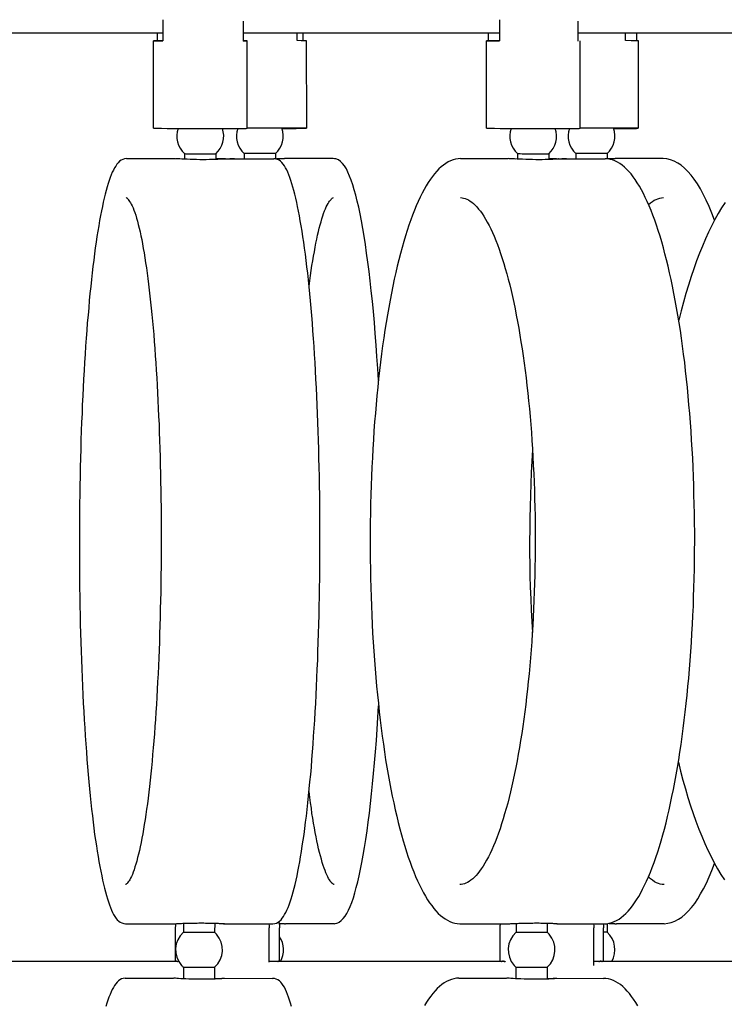
# Model space of a CAD drawing. Extents: x 57.9 to 78, y 134.2 to 159.1.
# Drawn here: x 66.8 to 68.6, y 144.2 to 146.8 of the extents above; entities that cross this region are included whole.
import ezdxf

# ---------------------------------------------------------------- set-up
doc = ezdxf.new("R2010")
doc.units = 0
doc.header["$MEASUREMENT"] = 0
doc.layers.add('DIS_FINITO', color=7, linetype='Continuous')

msp = doc.modelspace()

# ---------------------------------------------------------------- linework, layer by layer
at = {"layer": 'DIS_FINITO', "color": 7}
for p, q in [((67.1253, 146.7721), (67.1253, 146.717)), ((67.999, 146.7721), (67.999, 146.717)), ((67.3346, 146.7166), (67.3347, 146.7683)), ((68.2039, 146.7166), (68.2039, 146.7683)), ((66.4528, 146.7383), (67.1253, 146.7383)), ((67.1111, 146.7177), (67.1111, 146.7383)), ((67.3347, 146.7383), (67.999, 146.7383)), ((67.4743, 146.7177), (67.4743, 146.7383)), ((67.4884, 146.7383), (67.4886, 146.7173)), ((67.9707, 146.7177), (67.9709, 146.7383)), ((68.2039, 146.7383), (68.8513, 146.7383)), ((68.3269, 146.7177), (68.3269, 146.7383)), ((68.3548, 146.7383), (68.3548, 146.7173)), ((67.1008, 146.4903), (67.1012, 146.7173)), ((67.1111, 146.7177), (67.1253, 146.7177)), ((67.344, 146.4899), (67.3444, 146.717)), ((67.4987, 146.4903), (67.4986, 146.717)), ((67.9652, 146.4903), (67.9655, 146.7173)), ((67.9707, 146.7177), (67.999, 146.7177)), ((68.2088, 146.4899), (68.2091, 146.717)), ((68.36, 146.4899), (68.36, 146.717)), ((67.1818, 146.4241), (67.1818, 146.4097)), ((67.2629, 146.4238), (67.2629, 146.409)), ((67.3365, 146.4241), (67.3365, 146.4107)), ((67.4176, 146.4241), (67.4176, 146.4104)), ((68.0461, 146.4241), (68.0461, 146.4097)), ((68.1275, 146.4238), (68.1273, 146.4086)), ((68.1977, 146.4241), (68.1977, 146.4107)), ((68.2789, 146.4241), (68.2789, 146.4104)), ((67.0305, 146.411), (67.1566, 146.411)), ((67.1818, 146.4104), (67.1783, 146.4097)), ((67.2855, 146.4107), (67.2629, 146.4107)), ((67.2872, 146.4107), (67.4133, 146.4107)), ((67.311, 146.4107), (67.2993, 146.4107)), ((67.5676, 146.411), (67.4415, 146.411)), ((67.8982, 146.411), (68.0217, 146.411)), ((68.0461, 146.4104), (68.0413, 146.41)), ((68.1473, 146.4107), (68.1273, 146.4107)), ((68.1498, 146.4107), (68.2735, 146.4107)), ((68.1733, 146.4107), (68.1616, 146.4107)), ((68.4244, 146.411), (68.3011, 146.411)), ((67.0285, 144.4232), (67.1546, 144.4232)), ((67.1787, 144.4243), (67.1787, 144.4012)), ((67.26, 144.4246), (67.2598, 144.4008)), ((67.2851, 144.4232), (67.4112, 144.4232)), ((67.5697, 144.4232), (67.4438, 144.4232)), ((67.8961, 144.4232), (68.0196, 144.4232)), ((68.0424, 144.4239), (68.0422, 144.4012)), ((68.1233, 144.4249), (68.1233, 144.4008)), ((68.1478, 144.4232), (68.2715, 144.4232)), ((68.2787, 144.4236), (68.2787, 144.4008)), ((68.4265, 144.4232), (68.3032, 144.4232)), ((67.1583, 144.325), (67.1583, 144.4129)), ((67.4016, 144.3233), (67.4017, 144.4122)), ((67.4284, 144.325), (67.4284, 144.4125)), ((68.001, 144.325), (68.0012, 144.4129)), ((68.2442, 144.3144), (68.2446, 144.4122)), ((68.2697, 144.325), (68.2697, 144.4125)), ((67.163, 144.325), (66.5325, 144.325)), ((68.0131, 144.325), (67.4016, 144.325)), ((68.8151, 144.325), (68.2442, 144.325)), ((67.1787, 144.3102), (67.1785, 144.2799)), ((67.2596, 144.3102), (67.2596, 144.2792)), ((68.042, 144.3102), (68.042, 144.2803)), ((68.1231, 144.3102), (68.123, 144.2792)), ((67.0271, 144.2813), (67.1532, 144.2813)), ((67.2841, 144.2813), (67.4102, 144.2809)), ((67.8939, 144.2813), (68.0176, 144.2813)), ((68.1457, 144.2813), (68.2692, 144.2809))]:
    msp.add_line(p, q, dxfattribs=at)
for points in [[(67.0305, 146.411), (67.0257, 146.4104), (67.0212, 146.409), (67.0171, 146.4069), (67.0131, 146.4042), (67.0095, 146.4004), (67.0061, 146.3966), (67.003, 146.3918), (66.9999, 146.3869), (66.9971, 146.3814), (66.994, 146.3756), (66.9913, 146.369), (66.9885, 146.3621), (66.9857, 146.3545), (66.9833, 146.3463), (66.9806, 146.3377), (66.978, 146.3287), (66.9754, 146.3191), (66.973, 146.3087), (66.9706, 146.298), (66.9682, 146.2867), (66.9658, 146.2753), (66.9634, 146.2629), (66.9609, 146.2502), (66.9587, 146.2367), (66.9565, 146.2229), (66.9541, 146.2088), (66.952, 146.1943), (66.9499, 146.1792), (66.9479, 146.1633), (66.9458, 146.1475), (66.9437, 146.131), (66.9417, 146.1141), (66.9399, 146.0969), (66.9379, 146.0789), (66.9361, 146.0607), (66.9344, 146.0421), (66.9327, 146.0235), (66.931, 146.0042), (66.9292, 145.9845), (66.9279, 145.9646), (66.9263, 145.9442), (66.9248, 145.9239), (66.9234, 145.9029), (66.922, 145.8815), (66.9208, 145.8602), (66.9196, 145.8385), (66.9184, 145.8164), (66.9172, 145.7944), (66.9162, 145.7716), (66.9155, 145.7492), (66.9144, 145.7262), (66.9136, 145.7034), (66.9127, 145.68), (66.912, 145.6566), (66.9113, 145.6331), (66.9106, 145.6097), (66.9103, 145.5856), (66.91, 145.5618), (66.9094, 145.5381), (66.9091, 145.5139), (66.9089, 145.4898), (66.9086, 145.4657), (66.9086, 145.4416), (66.9086, 145.4171), (66.9086, 145.3934), (66.9086, 145.3689), (66.9086, 145.3448), (66.9089, 145.3207), (66.9093, 145.2969), (66.9096, 145.2728), (66.91, 145.249), (66.9105, 145.2252), (66.911, 145.2015), (66.9117, 145.178), (66.9124, 145.1546), (66.9131, 145.1315), (66.9137, 145.1085), (66.9146, 145.0854), (66.9155, 145.0626), (66.9165, 145.0406), (66.9175, 145.0182), (66.9187, 144.9961), (66.9199, 144.9744), (66.9212, 144.9531), (66.9224, 144.9317), (66.9237, 144.9111), (66.9251, 144.8904), (66.9267, 144.8701), (66.9282, 144.8501), (66.9296, 144.8304), (66.9313, 144.8111), (66.933, 144.7922), (66.9348, 144.7739), (66.9365, 144.7557), (66.9385, 144.7381), (66.9403, 144.7205), (66.9423, 144.7037), (66.9442, 144.6871), (66.9463, 144.6713), (66.9482, 144.6554), (66.9503, 144.6403), (66.9527, 144.6258), (66.9547, 144.6113), (66.957, 144.5975), (66.9592, 144.5845), (66.9616, 144.5717), (66.964, 144.5597), (66.9665, 144.5479), (66.9689, 144.5362), (66.9713, 144.5259), (66.9737, 144.5156), (66.9764, 144.5059), (66.9789, 144.4966), (66.9816, 144.488), (66.984, 144.4801), (66.9868, 144.4721), (66.9892, 144.4649), (66.9919, 144.4584), (66.9947, 144.4522), (66.9975, 144.4467), (67.0006, 144.4415), (67.0037, 144.437), (67.0071, 144.4332), (67.0109, 144.4301), (67.0147, 144.4274), (67.0188, 144.4253), (67.0236, 144.4239), (67.0285, 144.4232)], [(67.2879, 146.4107), (67.2882, 146.4107), (67.2875, 146.4104), (67.2858, 146.4104), (67.2827, 146.41), (67.2786, 146.4097), (67.2739, 146.4097), (67.2682, 146.409), (67.2617, 146.409), (67.2543, 146.4086), (67.2462, 146.4086), (67.2379, 146.4083), (67.2297, 146.4083), (67.2212, 146.4083), (67.2128, 146.4086), (67.2042, 146.4086), (67.1959, 146.409), (67.1883, 146.4093), (67.1813, 146.4097), (67.1749, 146.4097), (67.1694, 146.4104), (67.1647, 146.4104), (67.1611, 146.4107), (67.1583, 146.4107), (67.157, 146.411)], [(67.2629, 146.4097), (67.2645, 146.41), (67.2662, 146.41), (67.2676, 146.41), (67.2693, 146.4104), (67.2707, 146.4104), (67.2722, 146.4104), (67.2736, 146.4104), (67.275, 146.4104), (67.2762, 146.4104), (67.2775, 146.4104), (67.2786, 146.4104), (67.28, 146.4104), (67.281, 146.4104), (67.2819, 146.4107), (67.2827, 146.4107), (67.2837, 146.4107), (67.2844, 146.4107), (67.2851, 146.4107), (67.2858, 146.4107), (67.2862, 146.4107), (67.2868, 146.4107), (67.2872, 146.4107), (67.2875, 146.4107), (67.2879, 146.4107)], [(67.4112, 144.4232), (67.416, 144.4236), (67.4205, 144.4249), (67.4247, 144.427), (67.4284, 144.4301), (67.4322, 144.4336), (67.4355, 144.4377), (67.4388, 144.4422), (67.4415, 144.447), (67.4446, 144.4525), (67.4476, 144.4584), (67.4505, 144.4649), (67.4531, 144.4721), (67.4558, 144.4797), (67.4584, 144.4876), (67.4612, 144.4966), (67.4636, 144.5056), (67.4662, 144.5152), (67.4688, 144.5252), (67.4712, 144.5359), (67.4736, 144.5472), (67.476, 144.559), (67.4784, 144.5714), (67.4806, 144.5838), (67.4829, 144.5972), (67.4853, 144.611), (67.4874, 144.6251), (67.4898, 144.6399), (67.4918, 144.6551), (67.4939, 144.6706), (67.496, 144.6868), (67.498, 144.703), (67.4999, 144.7202), (67.5018, 144.7374), (67.5037, 144.7553), (67.5056, 144.7732), (67.5073, 144.7919), (67.5091, 144.8105), (67.5108, 144.8297), (67.5125, 144.8497), (67.5139, 144.8697), (67.5154, 144.8897), (67.5168, 144.9104), (67.5184, 144.9314), (67.5196, 144.9524), (67.5208, 144.9738), (67.5221, 144.9955), (67.5232, 145.0175), (67.5242, 145.0399), (67.5252, 145.0623), (67.5263, 145.0847), (67.5273, 145.1078), (67.528, 145.1308), (67.5287, 145.1539), (67.5296, 145.1774), (67.5301, 145.2011), (67.5308, 145.2246), (67.5315, 145.2483), (67.5318, 145.2721), (67.5321, 145.2962), (67.5325, 145.32), (67.5328, 145.3444), (67.5328, 145.3686), (67.5332, 145.3927), (67.5332, 145.4168), (67.5332, 145.4409), (67.5332, 145.465), (67.5328, 145.4891), (67.5327, 145.5133), (67.5325, 145.5374), (67.5321, 145.5611), (67.5318, 145.5849), (67.5311, 145.609), (67.5306, 145.6325), (67.5301, 145.6559), (67.5294, 145.6793), (67.5287, 145.7024), (67.5278, 145.7258), (67.527, 145.7486), (67.5259, 145.7709), (67.5251, 145.7937), (67.524, 145.8157), (67.5228, 145.8378), (67.5218, 145.8595), (67.5204, 145.8812), (67.519, 145.9022), (67.518, 145.9232), (67.5163, 145.9435), (67.5149, 145.9639), (67.5135, 145.9839), (67.5118, 146.0035), (67.5104, 146.0228), (67.5087, 146.0417), (67.507, 146.06), (67.5049, 146.0782), (67.5032, 146.0962), (67.5015, 146.1134), (67.4994, 146.1303), (67.4973, 146.1468), (67.4954, 146.163), (67.4932, 146.1785), (67.4911, 146.1937), (67.4891, 146.2081), (67.4868, 146.2226), (67.4846, 146.2364), (67.4822, 146.2495), (67.4801, 146.2622), (67.4777, 146.2746), (67.4753, 146.2863), (67.4729, 146.2974), (67.4705, 146.3084), (67.4679, 146.3184), (67.4653, 146.3284), (67.4629, 146.3373), (67.4601, 146.3459), (67.4577, 146.3542), (67.455, 146.3618), (67.4524, 146.369), (67.4498, 146.3759), (67.447, 146.3818), (67.4439, 146.3876), (67.4412, 146.3924), (67.4377, 146.3969), (67.4345, 146.4011), (67.4309, 146.4042), (67.4271, 146.4069), (67.4226, 146.409), (67.4181, 146.4104), (67.4133, 146.4107)], [(67.4415, 146.411), (67.4412, 146.411), (67.4408, 146.411), (67.4405, 146.4107), (67.4398, 146.4107), (67.4391, 146.4107), (67.4386, 146.4107), (67.4377, 146.4107), (67.4371, 146.4107), (67.4364, 146.4107), (67.4353, 146.4107), (67.4345, 146.4107), (67.4336, 146.4107), (67.4326, 146.4107), (67.4314, 146.4104), (67.4302, 146.4104), (67.4291, 146.4104), (67.4279, 146.4104), (67.4267, 146.4104), (67.4253, 146.4104), (67.4241, 146.4104), (67.4228, 146.4104), (67.4216, 146.4104), (67.42, 146.41), (67.4185, 146.41)], [(67.6851, 145.8347), (67.6832, 145.866), (67.6811, 145.8967), (67.6789, 145.9267), (67.6768, 145.9563), (67.6744, 145.9852), (67.672, 146.0135), (67.6693, 146.0407), (67.6665, 146.0676), (67.6637, 146.0934), (67.6606, 146.1182), (67.6577, 146.1423), (67.6544, 146.1658), (67.6513, 146.1878), (67.6479, 146.2092), (67.6444, 146.2298), (67.641, 146.2491), (67.6376, 146.2674), (67.6338, 146.2846), (67.63, 146.3008), (67.6262, 146.316), (67.6222, 146.3301), (67.6183, 146.3428), (67.6141, 146.3549), (67.61, 146.3659), (67.6059, 146.3759), (67.6017, 146.3845), (67.5969, 146.3921), (67.5921, 146.3986), (67.5869, 146.4038), (67.5811, 146.4076), (67.5747, 146.4104), (67.5712, 146.4107), (67.5676, 146.411)], [(67.8982, 146.411), (67.8918, 146.4107), (67.8853, 146.4097), (67.8787, 146.4079), (67.8725, 146.4055), (67.8663, 146.4024), (67.8601, 146.3986), (67.8539, 146.3945), (67.8481, 146.3897), (67.8422, 146.3842), (67.8363, 146.3783), (67.8307, 146.3718), (67.8253, 146.3649), (67.8198, 146.3573), (67.8143, 146.349), (67.809, 146.3401), (67.8036, 146.3311), (67.7984, 146.3211), (67.7933, 146.3108), (67.7885, 146.3001), (67.7833, 146.2887), (67.7785, 146.277), (67.7736, 146.2646), (67.769, 146.2519), (67.7643, 146.2384), (67.7597, 146.2247), (67.755, 146.2105), (67.7507, 146.1957), (67.7464, 146.1802), (67.7421, 146.1647), (67.738, 146.1485), (67.734, 146.132), (67.7299, 146.1151), (67.7261, 146.0979), (67.7223, 146.08), (67.7187, 146.0617), (67.7151, 146.0431), (67.7116, 146.0245), (67.7082, 146.0052), (67.7051, 145.9852), (67.702, 145.9653), (67.6989, 145.9453), (67.696, 145.9246), (67.6932, 145.9036), (67.6906, 145.8822), (67.6879, 145.8609), (67.6854, 145.8392), (67.6832, 145.8171), (67.681, 145.7947), (67.6789, 145.7723), (67.677, 145.7496), (67.6751, 145.7269), (67.6734, 145.7038), (67.672, 145.6807), (67.6705, 145.6569), (67.6693, 145.6335), (67.668, 145.6097), (67.6672, 145.5859), (67.6662, 145.5622), (67.6655, 145.5381), (67.6648, 145.5139), (67.6643, 145.4902), (67.6637, 145.4657), (67.6637, 145.4416), (67.6637, 145.4175), (67.6637, 145.3934), (67.6637, 145.3692), (67.6641, 145.3451), (67.6644, 145.3207), (67.6651, 145.2969), (67.6658, 145.2728), (67.6667, 145.249), (67.6677, 145.2252), (67.6689, 145.2015), (67.6699, 145.1777), (67.6713, 145.1546), (67.673, 145.1312), (67.6744, 145.1081), (67.6765, 145.0854), (67.6782, 145.0626), (67.6803, 145.0402), (67.6823, 145.0178), (67.6848, 144.9958), (67.6872, 144.9741), (67.6896, 144.9524), (67.6923, 144.9314), (67.6949, 144.9104), (67.6978, 144.8897), (67.7008, 144.8697), (67.7037, 144.8494), (67.7072, 144.8297), (67.7103, 144.8105), (67.7139, 144.7915), (67.7175, 144.7729), (67.7209, 144.7546), (67.7247, 144.7371), (67.7285, 144.7195), (67.7325, 144.7026), (67.7366, 144.6861), (67.7406, 144.6699), (67.7447, 144.654), (67.7492, 144.6389), (67.7535, 144.6244), (67.7581, 144.61), (67.7626, 144.5962), (67.7671, 144.5831), (67.7719, 144.57), (67.7767, 144.5576), (67.7816, 144.5459), (67.7864, 144.5345), (67.7916, 144.5238), (67.7967, 144.5135), (67.8019, 144.5038), (67.8071, 144.4945), (67.8122, 144.4856), (67.8177, 144.4777), (67.8233, 144.4701), (67.8288, 144.4628), (67.8343, 144.4563), (67.8401, 144.4501), (67.846, 144.4446), (67.8518, 144.4398), (67.858, 144.4356), (67.8642, 144.4322), (67.8704, 144.4291), (67.8766, 144.4267), (67.8832, 144.4249), (67.8896, 144.4239), (67.8961, 144.4232)], [(68.1509, 146.4107), (68.1523, 146.4107), (68.1526, 146.4104), (68.1519, 146.4104), (68.1498, 146.41), (68.1467, 146.4097), (68.1426, 146.4097), (68.1378, 146.409), (68.1319, 146.409), (68.125, 146.4086), (68.1178, 146.4086), (68.1099, 146.4083), (68.1016, 146.4083), (68.0933, 146.4083), (68.0847, 146.4086), (68.0761, 146.4086), (68.0675, 146.409), (68.0594, 146.4093), (68.052, 146.4097), (68.0451, 146.4097), (68.0387, 146.4104), (68.0332, 146.4104), (68.0286, 146.4107), (68.0251, 146.4107), (68.0227, 146.411)], [(68.1273, 146.41), (68.1288, 146.4104), (68.1302, 146.4104), (68.1316, 146.4104), (68.133, 146.4104), (68.1342, 146.4104), (68.1354, 146.4104), (68.1368, 146.4104), (68.1378, 146.4104), (68.1392, 146.4104), (68.1402, 146.4104), (68.1412, 146.4104), (68.1423, 146.4107), (68.1433, 146.4107), (68.1443, 146.4107), (68.1452, 146.4107), (68.1461, 146.4107), (68.1467, 146.4107), (68.1474, 146.4107), (68.1483, 146.4107), (68.1488, 146.4107), (68.1495, 146.4107), (68.15, 146.4107), (68.1505, 146.4107), (68.1509, 146.4107)], [(68.2715, 144.4232), (68.278, 144.4232), (68.2844, 144.4246), (68.2907, 144.426), (68.2971, 144.4287), (68.3035, 144.4315), (68.3097, 144.4353), (68.3156, 144.4394), (68.3214, 144.4442), (68.3274, 144.4498), (68.3331, 144.4556), (68.339, 144.4622), (68.3445, 144.4694), (68.35, 144.477), (68.3552, 144.4852), (68.3607, 144.4939), (68.3659, 144.5032), (68.371, 144.5128), (68.3762, 144.5231), (68.3814, 144.5338), (68.3862, 144.5452), (68.391, 144.5572), (68.3958, 144.5693), (68.4006, 144.5824), (68.4053, 144.5955), (68.41, 144.6096), (68.4144, 144.6237), (68.4189, 144.6382), (68.423, 144.6537), (68.4275, 144.6692), (68.4317, 144.6854), (68.4358, 144.7019), (68.4396, 144.7188), (68.4434, 144.736), (68.4472, 144.754), (68.4509, 144.7722), (68.4544, 144.7908), (68.4578, 144.8098), (68.4613, 144.8291), (68.4646, 144.8487), (68.4677, 144.8687), (68.4706, 144.889), (68.4737, 144.9097), (68.4764, 144.9307), (68.4792, 144.9517), (68.4816, 144.9731), (68.484, 144.9951), (68.4864, 145.0168), (68.4885, 145.0392), (68.4906, 145.0616), (68.4926, 145.0843), (68.4944, 145.1074), (68.4961, 145.1305), (68.4975, 145.1536), (68.499, 145.177), (68.5002, 145.2004), (68.5014, 145.2242), (68.5026, 145.248), (68.5033, 145.2721), (68.5042, 145.2959), (68.5047, 145.32), (68.5054, 145.3441), (68.5057, 145.3682), (68.5059, 145.3923), (68.5061, 145.4168), (68.5061, 145.4409), (68.5057, 145.465), (68.5054, 145.4891), (68.505, 145.5133), (68.5043, 145.5374), (68.5037, 145.5615), (68.503, 145.5853), (68.5019, 145.609), (68.5009, 145.6325), (68.4995, 145.6562), (68.4981, 145.6797), (68.4968, 145.7027), (68.495, 145.7258), (68.4933, 145.7489), (68.4913, 145.7716), (68.4894, 145.794), (68.4871, 145.8164), (68.4851, 145.8385), (68.4826, 145.8598), (68.4801, 145.8815), (68.4775, 145.9029), (68.4747, 145.9236), (68.4718, 145.9442), (68.4689, 145.9646), (68.4658, 145.9845), (68.4625, 146.0042), (68.4592, 146.0235), (68.4558, 146.0424), (68.4523, 146.061), (68.4485, 146.0793), (68.4449, 146.0972), (68.441, 146.1144), (68.4372, 146.1313), (68.433, 146.1478), (68.4289, 146.164), (68.4248, 146.1795), (68.4205, 146.195), (68.4162, 146.2099), (68.4117, 146.224), (68.4068, 146.2378), (68.4024, 146.2512), (68.3975, 146.2639), (68.3929, 146.2763), (68.3881, 146.2881), (68.3831, 146.2994), (68.3779, 146.3101), (68.3729, 146.3208), (68.3679, 146.3304), (68.3624, 146.3397), (68.3572, 146.3483), (68.3517, 146.3566), (68.3464, 146.3642), (68.3409, 146.3714), (68.3352, 146.3776), (68.3293, 146.3838), (68.3235, 146.3893), (68.3176, 146.3942), (68.3116, 146.3983), (68.3056, 146.4021), (68.2992, 146.4052), (68.2928, 146.4076), (68.2864, 146.409), (68.2801, 146.4104), (68.2735, 146.4107)], [(68.3011, 146.411), (68.3007, 146.411), (68.3001, 146.411), (68.2995, 146.411), (68.299, 146.4107), (68.2983, 146.4107), (68.2976, 146.4107), (68.297, 146.4107), (68.2963, 146.4107), (68.2956, 146.4107), (68.2945, 146.4107), (68.2939, 146.4107), (68.2928, 146.4107), (68.292, 146.4107), (68.2911, 146.4107), (68.2901, 146.4107), (68.289, 146.4107), (68.288, 146.4104), (68.287, 146.4104), (68.2859, 146.4104), (68.2849, 146.4104), (68.2837, 146.4104), (68.2825, 146.4104), (68.2814, 146.4104), (68.2801, 146.4104)], [(68.5577, 146.2512), (68.5505, 146.2698), (68.5433, 146.2867), (68.536, 146.3032), (68.5285, 146.3184), (68.5209, 146.3325), (68.513, 146.3456), (68.505, 146.3573), (68.4968, 146.3683), (68.4883, 146.378), (68.4799, 146.3862), (68.4711, 146.3938), (68.462, 146.3997), (68.453, 146.4048), (68.4435, 146.4083), (68.4341, 146.4104), (68.4244, 146.411)], [(67.0304, 146.3098), (67.0309, 146.3094), (67.0316, 146.3091), (67.0326, 146.308), (67.034, 146.3067), (67.0354, 146.3049), (67.0371, 146.3025), (67.0391, 146.2998), (67.0412, 146.2963), (67.0433, 146.2925), (67.0457, 146.2881), (67.0478, 146.2829), (67.0502, 146.2774), (67.0526, 146.2708), (67.0548, 146.2639), (67.0571, 146.2564), (67.0593, 146.2484), (67.0615, 146.2398), (67.0638, 146.2305), (67.066, 146.2212), (67.0681, 146.2109), (67.0703, 146.2006), (67.0726, 146.1895), (67.0746, 146.1778), (67.0765, 146.1661), (67.0784, 146.1534), (67.0805, 146.1406), (67.0826, 146.1272), (67.0843, 146.1134), (67.0863, 146.0993), (67.0881, 146.0848), (67.09, 146.0696), (67.0919, 146.0541), (67.0936, 146.0383), (67.0953, 146.0224), (67.0967, 146.0059), (67.0984, 145.9887), (67.0998, 145.9715), (67.1015, 145.9539), (67.1029, 145.936), (67.1043, 145.9177), (67.1056, 145.8991), (67.1068, 145.8805), (67.108, 145.8612), (67.1093, 145.8419), (67.1105, 145.8223), (67.1115, 145.8026), (67.1125, 145.7823), (67.1134, 145.762), (67.1142, 145.7417), (67.1153, 145.7206), (67.116, 145.7), (67.1167, 145.6786), (67.1174, 145.6576), (67.118, 145.6362), (67.1186, 145.6145), (67.1191, 145.5928), (67.1194, 145.5711), (67.1198, 145.5494), (67.1201, 145.5274), (67.1205, 145.5053), (67.1206, 145.4836), (67.1208, 145.4616), (67.1208, 145.4392), (67.1208, 145.4171), (67.1208, 145.3951), (67.1206, 145.373), (67.1205, 145.3506), (67.1201, 145.3286), (67.1199, 145.3069), (67.1198, 145.2848), (67.1191, 145.2631), (67.1187, 145.2414), (67.118, 145.2197), (67.1177, 145.1984), (67.117, 145.1767), (67.1163, 145.1557), (67.1155, 145.1343), (67.1146, 145.1136), (67.1136, 145.093), (67.1129, 145.0723), (67.1118, 145.052), (67.1108, 145.0316), (67.1096, 145.012), (67.1084, 144.9924), (67.1072, 144.9727), (67.106, 144.9538), (67.1046, 144.9352), (67.1032, 144.9166), (67.1018, 144.8983), (67.1003, 144.8804), (67.0987, 144.8628), (67.0972, 144.8456), (67.0956, 144.8284), (67.0939, 144.8122), (67.0922, 144.796), (67.0905, 144.7801), (67.0888, 144.7646), (67.0869, 144.7498), (67.085, 144.735), (67.0831, 144.7209), (67.0812, 144.7071), (67.0791, 144.6937), (67.077, 144.6809), (67.075, 144.6685), (67.0729, 144.6565), (67.0708, 144.6451), (67.0688, 144.6341), (67.0665, 144.623), (67.0643, 144.6134), (67.0621, 144.6037), (67.0598, 144.5948), (67.0576, 144.5858), (67.0553, 144.5779), (67.0529, 144.5707), (67.0509, 144.5634), (67.0484, 144.5572), (67.0462, 144.5514), (67.044, 144.5462), (67.0416, 144.5417), (67.0395, 144.5376), (67.0374, 144.5345), (67.0354, 144.5317), (67.0336, 144.5293), (67.0323, 144.5276), (67.0309, 144.5266), (67.0297, 144.5255), (67.029, 144.5249), (67.0285, 144.5249)], [(67.5049, 146.0796), (67.5068, 146.0934), (67.5087, 146.1072), (67.5106, 146.1203), (67.5125, 146.1334), (67.5146, 146.1458), (67.5166, 146.1578), (67.5187, 146.1692), (67.5208, 146.1809), (67.5228, 146.1916), (67.5249, 146.2019), (67.5271, 146.2119), (67.5294, 146.2216), (67.5315, 146.2305), (67.5339, 146.2391), (67.5359, 146.2471), (67.5383, 146.255), (67.5406, 146.2622), (67.5428, 146.2688), (67.5452, 146.2753), (67.5475, 146.2808), (67.5497, 146.286), (67.5521, 146.2905), (67.5542, 146.2943), (67.5563, 146.298), (67.5583, 146.3008), (67.5602, 146.3032), (67.5621, 146.3053), (67.5635, 146.307), (67.565, 146.308), (67.5662, 146.3091), (67.5673, 146.3094), (67.5678, 146.3098)], [(67.898, 146.3098), (67.9021, 146.3094), (67.9061, 146.3084), (67.9102, 146.3077), (67.9144, 146.306), (67.9187, 146.3036), (67.923, 146.3008), (67.9273, 146.2977), (67.9318, 146.2943), (67.9362, 146.2898), (67.9406, 146.2856), (67.9452, 146.2801), (67.9497, 146.2746), (67.9542, 146.2681), (67.9586, 146.2615), (67.9631, 146.2539), (67.9676, 146.246), (67.9721, 146.2374), (67.9766, 146.2285), (67.981, 146.2188), (67.9852, 146.2092), (67.9896, 146.1985), (67.9938, 146.1878), (67.9981, 146.1761), (68.0021, 146.1644), (68.0062, 146.152), (68.0103, 146.1389), (68.0143, 146.1258), (68.0182, 146.112), (68.022, 146.0979), (68.0258, 146.0834), (68.0293, 146.0683), (68.0329, 146.0531), (68.0365, 146.0369), (68.0398, 146.0211), (68.043, 146.0045), (68.0461, 145.9876), (68.0492, 145.9704), (68.0523, 145.9528), (68.0551, 145.9349), (68.0582, 145.917), (68.0608, 145.8984), (68.0634, 145.8798), (68.0658, 145.8605), (68.0682, 145.8412), (68.0706, 145.8216), (68.0727, 145.802), (68.0749, 145.7816), (68.0768, 145.7613), (68.0787, 145.741), (68.0804, 145.7203), (68.082, 145.6993), (68.0835, 145.6783), (68.0849, 145.6569), (68.0861, 145.6359), (68.0871, 145.6142), (68.0882, 145.5925), (68.0892, 145.5711), (68.0899, 145.5491), (68.0906, 145.527), (68.0909, 145.5053), (68.0916, 145.4833), (68.0918, 145.4612), (68.092, 145.4392), (68.092, 145.4168), (68.092, 145.3947), (68.0916, 145.373), (68.0913, 145.3506), (68.0909, 145.3286), (68.0902, 145.3069), (68.0896, 145.2852), (68.0889, 145.2631), (68.0878, 145.2414), (68.0868, 145.2197), (68.0858, 145.1984), (68.0844, 145.177), (68.083, 145.1557), (68.0815, 145.1346), (68.0799, 145.1136), (68.078, 145.093), (68.0761, 145.0726), (68.0741, 145.0523), (68.072, 145.0323), (68.0697, 145.0123), (68.0675, 144.993), (68.0651, 144.9734), (68.0623, 144.9545), (68.0599, 144.9355), (68.0572, 144.9173), (68.0541, 144.899), (68.0513, 144.8811), (68.0482, 144.8635), (68.0451, 144.8463), (68.0418, 144.8294), (68.0386, 144.8132), (68.0351, 144.7967), (68.0317, 144.7812), (68.0279, 144.7657), (68.0244, 144.7509), (68.0207, 144.736), (68.0167, 144.7223), (68.0127, 144.7085), (68.0088, 144.6954), (68.0048, 144.6823), (68.0007, 144.6699), (67.9965, 144.6582), (67.9924, 144.6465), (67.9879, 144.6354), (67.9836, 144.6251), (67.9793, 144.6151), (67.9748, 144.6058), (67.9704, 144.5969), (67.9659, 144.5882), (67.9612, 144.5803), (67.9566, 144.5727), (67.9521, 144.5659), (67.9476, 144.5597), (67.9431, 144.5538), (67.9385, 144.5486), (67.934, 144.5438), (67.9297, 144.5397), (67.9252, 144.5359), (67.9207, 144.5328), (67.9166, 144.5304), (67.9123, 144.5283), (67.9083, 144.5266), (67.9042, 144.5259), (67.9001, 144.5252), (67.8963, 144.5249)], [(68.3865, 146.2915), (68.3917, 146.296), (68.3965, 146.2998), (68.4013, 146.3029), (68.4062, 146.3053), (68.4108, 146.307), (68.4155, 146.3084), (68.4199, 146.3091), (68.4248, 146.3098)], [(68.585, 146.2974), (68.576, 146.2836), (68.5674, 146.2688), (68.5588, 146.2533), (68.5502, 146.2371), (68.5421, 146.2198), (68.534, 146.2023), (68.526, 146.184), (68.5185, 146.1651), (68.5109, 146.1454), (68.5037, 146.1251), (68.4966, 146.1044), (68.4897, 146.0827), (68.4832, 146.0607), (68.4768, 146.0383), (68.4706, 146.0152), (68.4647, 145.9914)], [(68.0851, 145.6545), (68.0834, 145.6252), (68.0818, 145.5959), (68.0806, 145.5663), (68.0796, 145.5367), (68.0787, 145.5071), (68.0782, 145.4771), (68.0778, 145.4471), (68.0775, 145.4168), (68.0775, 145.3872), (68.0778, 145.3568), (68.0785, 145.3272), (68.0792, 145.2972), (68.0803, 145.2676), (68.0815, 145.238), (68.083, 145.2087), (68.0846, 145.1798)], [(67.5697, 144.4232), (67.5731, 144.4239), (67.5766, 144.4243), (67.5797, 144.4256), (67.5828, 144.427), (67.5886, 144.4311), (67.5938, 144.4363), (67.5986, 144.4429), (67.6031, 144.4501), (67.6076, 144.4587), (67.6117, 144.468), (67.6159, 144.4787), (67.62, 144.4904), (67.6238, 144.5032), (67.6276, 144.5169), (67.6314, 144.5317), (67.6351, 144.5476), (67.6386, 144.5645), (67.6422, 144.5824), (67.6455, 144.6013), (67.6489, 144.6213), (67.6524, 144.6423), (67.6555, 144.6644), (67.6586, 144.6871), (67.6615, 144.7105), (67.6644, 144.7354), (67.6672, 144.7608), (67.6699, 144.787), (67.6724, 144.8139), (67.6749, 144.8415), (67.6772, 144.8697), (67.6796, 144.899), (67.6817, 144.9286), (67.6836, 144.9589), (67.6853, 144.9896)], [(68.4637, 144.8428), (68.4696, 144.8194), (68.4756, 144.796), (68.482, 144.7736), (68.4885, 144.7515), (68.4954, 144.7298), (68.5023, 144.7092), (68.5095, 144.6892), (68.5171, 144.6692), (68.5247, 144.6506), (68.5326, 144.632), (68.5405, 144.6144), (68.5488, 144.5975), (68.5571, 144.5814), (68.5657, 144.5659), (68.5743, 144.551), (68.5832, 144.5369)], [(67.5697, 144.5249), (67.569, 144.5249), (67.568, 144.5255), (67.5668, 144.5266), (67.5652, 144.5276), (67.5637, 144.5293), (67.5618, 144.5314), (67.5597, 144.5342), (67.5578, 144.5373), (67.5556, 144.541), (67.5533, 144.5452), (67.5509, 144.55), (67.5487, 144.5555), (67.5463, 144.5614), (67.5439, 144.5679), (67.5414, 144.5748), (67.539, 144.5824), (67.5368, 144.5907), (67.5346, 144.5993), (67.5321, 144.6082), (67.5297, 144.6175), (67.5277, 144.6275), (67.5254, 144.6382), (67.5232, 144.6492), (67.5209, 144.6602), (67.5187, 144.672), (67.5166, 144.6844), (67.5146, 144.6971), (67.5125, 144.7099), (67.5108, 144.7236), (67.5087, 144.7374), (67.5066, 144.7515), (67.5049, 144.7664)], [(68.4265, 144.4232), (68.4361, 144.4243), (68.4454, 144.4263), (68.4547, 144.4298), (68.4637, 144.4346), (68.4725, 144.4405), (68.4813, 144.4477), (68.4895, 144.456), (68.4978, 144.4653), (68.5061, 144.4759), (68.514, 144.4876), (68.5216, 144.5004), (68.5292, 144.5142), (68.5367, 144.5286), (68.544, 144.5448), (68.551, 144.5617), (68.5579, 144.5796)], [(68.4265, 144.5249), (68.4217, 144.5252), (68.4168, 144.5259), (68.412, 144.5276), (68.4068, 144.5297), (68.4017, 144.5324), (68.3965, 144.5359), (68.3913, 144.54), (68.3862, 144.5452)], [(67.1546, 144.4232), (67.1552, 144.4232), (67.1565, 144.4232), (67.1577, 144.4232), (67.1594, 144.4232), (67.1613, 144.4236), (67.1633, 144.4236), (67.1656, 144.4239), (67.1683, 144.4239), (67.1709, 144.4239), (67.1738, 144.4239), (67.1768, 144.4243), (67.1801, 144.4243), (67.1832, 144.4243), (67.1868, 144.4246), (67.1904, 144.4246), (67.1942, 144.4246), (67.1983, 144.4249), (67.2021, 144.4249), (67.2062, 144.4249), (67.2104, 144.4249), (67.2145, 144.4249), (67.2186, 144.4253), (67.2228, 144.4253), (67.2267, 144.4253)], [(67.1583, 144.4129), (67.1587, 144.4184), (67.1599, 144.4236)], [(67.2267, 144.4253), (67.2314, 144.4253), (67.2362, 144.4249), (67.2407, 144.4249), (67.2453, 144.4249), (67.25, 144.4249), (67.2541, 144.4249), (67.2583, 144.4246), (67.262, 144.4246), (67.2657, 144.4243), (67.2689, 144.4243), (67.2719, 144.4239), (67.2746, 144.4239), (67.2772, 144.4239), (67.2793, 144.4236), (67.2812, 144.4236), (67.2827, 144.4232), (67.2839, 144.4232), (67.2848, 144.4232), (67.2851, 144.4232), (67.2851, 144.4232), (67.285, 144.4232), (67.2844, 144.4232), (67.2834, 144.4232), (67.282, 144.4232)], [(67.4004, 144.4232), (67.4016, 144.4177), (67.4017, 144.4122)], [(67.4255, 144.4277), (67.4278, 144.4205), (67.4284, 144.4125)], [(67.4267, 144.4243), (67.4279, 144.4243), (67.4291, 144.4239), (67.4302, 144.4239), (67.4315, 144.4239), (67.4326, 144.4239), (67.4336, 144.4239), (67.4346, 144.4239), (67.4357, 144.4239), (67.4364, 144.4239), (67.4374, 144.4239), (67.4381, 144.4236), (67.4388, 144.4236), (67.4395, 144.4236), (67.4402, 144.4236), (67.4408, 144.4236), (67.4412, 144.4232), (67.4419, 144.4232), (67.4422, 144.4232), (67.4426, 144.4232), (67.4429, 144.4232), (67.4433, 144.4232), (67.4436, 144.4232), (67.4436, 144.4232), (67.4436, 144.4232)], [(68.0012, 144.4129), (68.0014, 144.4184), (68.0024, 144.4232)], [(68.0196, 144.4232), (68.021, 144.4232), (68.0225, 144.4232), (68.0244, 144.4232), (68.0265, 144.4232), (68.0286, 144.4236), (68.0312, 144.4236), (68.0339, 144.4239), (68.0368, 144.4239), (68.0399, 144.4239), (68.043, 144.4239), (68.0465, 144.4239), (68.0496, 144.4243), (68.0534, 144.4243), (68.0572, 144.4246), (68.061, 144.4246), (68.0649, 144.4246), (68.0689, 144.4249), (68.0732, 144.4249), (68.0775, 144.4249), (68.0816, 144.4249), (68.0858, 144.4249), (68.0899, 144.4253), (68.0939, 144.4253), (68.0978, 144.4253)], [(68.0978, 144.4253), (68.1023, 144.4253), (68.1068, 144.4249), (68.1113, 144.4249), (68.1157, 144.4249), (68.1199, 144.4249), (68.1238, 144.4249), (68.1278, 144.4246), (68.1312, 144.4246), (68.1343, 144.4243), (68.1371, 144.4243), (68.1395, 144.4239), (68.1419, 144.4239), (68.144, 144.4239), (68.1455, 144.4236), (68.1469, 144.4236), (68.1478, 144.4232), (68.1485, 144.4232), (68.1488, 144.4232), (68.1486, 144.4232), (68.1481, 144.4232), (68.1473, 144.4232), (68.1461, 144.4232), (68.1447, 144.4232), (68.1428, 144.4232)], [(68.2432, 144.4232), (68.2442, 144.4177), (68.2446, 144.4122)], [(68.2684, 144.4232), (68.2694, 144.4177), (68.2697, 144.4125)], [(68.2828, 144.4243), (68.2842, 144.4239), (68.2856, 144.4239), (68.2868, 144.4239), (68.288, 144.4239), (68.2894, 144.4239), (68.2904, 144.4239), (68.2914, 144.4239), (68.2925, 144.4239), (68.2935, 144.4239), (68.2945, 144.4236), (68.2956, 144.4236), (68.2963, 144.4236), (68.2971, 144.4236), (68.298, 144.4236), (68.2987, 144.4232), (68.2994, 144.4232), (68.3001, 144.4232), (68.3007, 144.4232), (68.3013, 144.4232), (68.3018, 144.4232), (68.3021, 144.4232), (68.3025, 144.4232), (68.303, 144.4232), (68.3032, 144.4232)], [(67.1601, 144.3264), (67.1602, 144.3264), (67.1604, 144.3264), (67.1604, 144.3264), (67.1606, 144.3264), (67.1608, 144.3264), (67.1608, 144.3261), (67.1611, 144.3261), (67.1611, 144.3261), (67.1613, 144.3261), (67.1614, 144.3261), (67.1614, 144.3261), (67.1618, 144.3257), (67.1618, 144.3257), (67.1621, 144.3257), (67.1621, 144.3254), (67.1623, 144.3254), (67.1625, 144.3254), (67.1627, 144.3254), (67.1628, 144.325), (67.163, 144.325), (67.1632, 144.3247), (67.1633, 144.3247), (67.1635, 144.3247), (67.1635, 144.3244)], [(67.4236, 144.325), (67.4236, 144.325), (67.424, 144.325), (67.424, 144.3254), (67.4241, 144.3254), (67.4243, 144.3254), (67.4243, 144.3254), (67.4247, 144.3254), (67.4247, 144.3257), (67.4248, 144.3257), (67.425, 144.3261), (67.425, 144.3261), (67.4253, 144.3261), (67.4253, 144.3261), (67.4255, 144.3261), (67.4257, 144.3261), (67.4257, 144.3261), (67.4259, 144.3261), (67.426, 144.3264), (67.426, 144.3264), (67.426, 144.3264), (67.4264, 144.3264), (67.4264, 144.3264), (67.4264, 144.3264), (67.4267, 144.3264)], [(68.0045, 144.325), (68.0045, 144.325), (68.0046, 144.325), (68.0048, 144.3254), (68.005, 144.3254), (68.0052, 144.3254), (68.0052, 144.3254), (68.0055, 144.3254), (68.0055, 144.3257), (68.0057, 144.3257), (68.0058, 144.3261), (68.006, 144.3261), (68.0062, 144.3261), (68.0062, 144.3261), (68.0065, 144.3261), (68.0065, 144.3261), (68.0069, 144.3261), (68.0069, 144.3261), (68.0072, 144.3264), (68.0072, 144.3264), (68.0076, 144.3264), (68.0076, 144.3264), (68.0079, 144.3264), (68.0079, 144.3264), (68.0083, 144.3264)], [(68.0083, 144.3264), (68.0084, 144.3264), (68.0086, 144.3264), (68.0089, 144.3264), (68.0091, 144.3264), (68.0093, 144.3264), (68.0096, 144.3261), (68.0098, 144.3261), (68.01, 144.3261), (68.0103, 144.3261), (68.0105, 144.3261), (68.0107, 144.3261), (68.011, 144.3257), (68.0114, 144.3257), (68.0115, 144.3257), (68.0117, 144.3254), (68.012, 144.3254), (68.0124, 144.3254), (68.0127, 144.3254), (68.0129, 144.325), (68.0131, 144.325), (68.0134, 144.3247), (68.0138, 144.3247), (68.0139, 144.3247), (68.0143, 144.3244)], [(68.2573, 144.325), (68.2575, 144.325), (68.2578, 144.325), (68.258, 144.3254), (68.2584, 144.3254), (68.2584, 144.3254), (68.2587, 144.3254), (68.2591, 144.3254), (68.2591, 144.3257), (68.2594, 144.3257), (68.2597, 144.3261), (68.2597, 144.3261), (68.2601, 144.3261), (68.2604, 144.3261), (68.2604, 144.3261), (68.2608, 144.3261), (68.2608, 144.3261), (68.2611, 144.3261), (68.2613, 144.3264), (68.2615, 144.3264), (68.2618, 144.3264), (68.262, 144.3264), (68.2622, 144.3264), (68.2623, 144.3264), (68.2625, 144.3264)], [(68.2625, 144.3264), (68.2627, 144.3264), (68.2628, 144.3264), (68.263, 144.3264), (68.2632, 144.3264), (68.2634, 144.3264), (68.2635, 144.3264), (68.2637, 144.3261), (68.2639, 144.3261), (68.2639, 144.3261), (68.2642, 144.3261), (68.2642, 144.3261), (68.2644, 144.3261), (68.2646, 144.3261), (68.2649, 144.3261), (68.2649, 144.3257), (68.2651, 144.3257), (68.2653, 144.3254), (68.2653, 144.3254), (68.2656, 144.3254), (68.2656, 144.3254), (68.2658, 144.3254), (68.2659, 144.325), (68.2659, 144.325), (68.2663, 144.325)], [(67.0271, 144.2813), (67.0224, 144.2809), (67.0181, 144.2796), (67.0138, 144.2775), (67.0099, 144.2744), (67.0064, 144.271), (67.003, 144.2668), (66.9997, 144.2623), (66.9968, 144.2575), (66.9937, 144.252), (66.9909, 144.2461), (66.9882, 144.2396), (66.9854, 144.2324), (66.9826, 144.2248), (66.9799, 144.2169), (66.9775, 144.2083)], [(67.2846, 144.2813), (67.2851, 144.2813), (67.2844, 144.2809), (67.2824, 144.2806), (67.2794, 144.2806), (67.2755, 144.2799), (67.2707, 144.2799), (67.265, 144.2796), (67.2583, 144.2792), (67.251, 144.2792), (67.2431, 144.2789), (67.2348, 144.2789), (67.2266, 144.2789), (67.2179, 144.2789), (67.2095, 144.2792), (67.2009, 144.2792), (67.1926, 144.2792), (67.1849, 144.2796), (67.178, 144.2799), (67.1718, 144.2803), (67.1663, 144.2806), (67.1614, 144.2806), (67.1577, 144.2813), (67.1552, 144.2813), (67.1535, 144.2813)], [(67.2596, 144.2803), (67.2614, 144.2803), (67.2629, 144.2806), (67.2645, 144.2806), (67.266, 144.2806), (67.2676, 144.2806), (67.2689, 144.2806), (67.2703, 144.2806), (67.2717, 144.2806), (67.2731, 144.2806), (67.2743, 144.2806), (67.2755, 144.2809), (67.2765, 144.2809), (67.2777, 144.2809), (67.2786, 144.2809), (67.2796, 144.2813), (67.2803, 144.2813), (67.2812, 144.2813), (67.2819, 144.2813), (67.2825, 144.2813), (67.2831, 144.2813), (67.2836, 144.2813), (67.2841, 144.2813), (67.2844, 144.2813), (67.2846, 144.2813)], [(67.4596, 144.2079), (67.457, 144.2165), (67.4543, 144.2244), (67.4519, 144.2324), (67.4491, 144.2396), (67.4465, 144.2461), (67.4438, 144.2523), (67.4408, 144.2582), (67.4377, 144.263), (67.4346, 144.2675), (67.4312, 144.2713), (67.4278, 144.2747), (67.4236, 144.2775), (67.4195, 144.2792), (67.415, 144.2806), (67.4102, 144.2809)], [(67.8939, 144.2813), (67.8873, 144.2813), (67.881, 144.2799), (67.8746, 144.2782), (67.8682, 144.2758), (67.8618, 144.273), (67.856, 144.2692), (67.8498, 144.2648), (67.8437, 144.2599), (67.8377, 144.2548), (67.8322, 144.2489), (67.8264, 144.242), (67.8208, 144.2351), (67.8153, 144.2275), (67.81, 144.2193), (67.8046, 144.2107)], [(68.1467, 144.2813), (68.1481, 144.2813), (68.1485, 144.2809), (68.1474, 144.2806), (68.1455, 144.2806), (68.1424, 144.2799), (68.1385, 144.2799), (68.1337, 144.2796), (68.1278, 144.2792), (68.1209, 144.2792), (68.1133, 144.2789), (68.1054, 144.2789), (68.0975, 144.2789), (68.0892, 144.2789), (68.0806, 144.2792), (68.0718, 144.2792), (68.0632, 144.2792), (68.0551, 144.2796), (68.0477, 144.2799), (68.041, 144.2803), (68.0344, 144.2806), (68.0289, 144.2806), (68.0244, 144.2813), (68.0208, 144.2813), (68.0182, 144.2813)], [(68.123, 144.2806), (68.1247, 144.2806), (68.1261, 144.2806), (68.1273, 144.2806), (68.1288, 144.2806), (68.13, 144.2806), (68.1312, 144.2806), (68.1326, 144.2806), (68.1337, 144.2809), (68.1349, 144.2809), (68.1361, 144.2809), (68.1371, 144.2809), (68.1381, 144.2809), (68.1392, 144.2813), (68.1402, 144.2813), (68.1409, 144.2813), (68.1417, 144.2813), (68.1426, 144.2813), (68.1433, 144.2813), (68.144, 144.2813), (68.1447, 144.2813), (68.1454, 144.2813), (68.1457, 144.2813), (68.1462, 144.2813), (68.1467, 144.2813)], [(68.3583, 144.21), (68.3531, 144.2186), (68.3476, 144.2269), (68.3421, 144.2344), (68.3366, 144.2417), (68.3311, 144.2482), (68.3252, 144.2544), (68.3193, 144.2599), (68.3135, 144.2648), (68.3073, 144.2689), (68.3013, 144.2723), (68.2949, 144.2754), (68.2887, 144.2778), (68.2821, 144.2796), (68.2758, 144.2806), (68.2692, 144.2809)]]:
    msp.add_lwpolyline(points, dxfattribs=at)
for points in [[(67.1111, 146.7177), (67.0939, 146.7173), (67.0991, 146.717), (67.1253, 146.717)], [(67.3346, 146.7166), (67.3478, 146.717), (67.3478, 146.717), (67.3346, 146.717)], [(67.4986, 146.717), (67.4986, 146.7173), (67.4901, 146.7173), (67.4743, 146.7177)], [(67.9707, 146.7177), (67.9583, 146.7173), (67.969, 146.717), (67.999, 146.717)], [(68.36, 146.717), (68.36, 146.7173), (68.3481, 146.7173), (68.3269, 146.7177)], [(67.4176, 146.4241), (67.436, 146.4407), (67.4426, 146.4669), (67.4341, 146.4899)], [(68.2789, 146.4241), (68.2973, 146.4407), (68.3038, 146.4669), (68.2956, 146.4899)], [(67.1649, 146.4896), (67.157, 146.4662), (67.1635, 146.4407), (67.1818, 146.4241)], [(67.2629, 146.4238), (67.2813, 146.4403), (67.2879, 146.4662), (67.28, 146.4896)], [(67.3106, 146.4896), (67.3134, 146.4896), (67.3165, 146.4896), (67.3196, 146.4896)], [(67.3196, 146.4896), (67.3113, 146.4662), (67.3179, 146.4407), (67.3365, 146.4241)], [(68.0296, 146.4896), (68.0213, 146.4665), (68.0279, 146.4407), (68.0461, 146.4241)], [(68.1275, 146.4238), (68.1457, 146.4403), (68.1524, 146.4662), (68.1443, 146.4896)], [(68.1809, 146.4896), (68.1728, 146.4662), (68.1795, 146.4407), (68.1977, 146.4241)], [(68.2787, 144.4008), (68.2787, 144.4012), (68.2756, 144.4012), (68.2697, 144.4012)], [(68.2907, 144.325), (68.3054, 144.3498), (68.3004, 144.3819), (68.2787, 144.4008)], [(67.4305, 144.325), (67.4422, 144.3454), (67.4415, 144.3702), (67.4284, 144.3895)]]:
    msp.add_open_spline(points, degree=3, dxfattribs=at)
for points in [[(67.1008, 146.4903), (67.1008, 146.4899), (67.1552, 146.4896), (67.2224, 146.4896), (67.2896, 146.4896), (67.344, 146.4896), (67.344, 146.4899)], [(67.4343, 146.4896), (67.4936, 146.4896), (67.5159, 146.4903), (67.4843, 146.4903), (67.4574, 146.4906), (67.3992, 146.4906), (67.344, 146.4903)], [(67.9652, 146.4903), (67.9652, 146.4899), (68.0196, 146.4896), (68.0868, 146.4896), (68.154, 146.4896), (68.2088, 146.4896), (68.2088, 146.4899)], [(68.2956, 146.4896), (68.3548, 146.4896), (68.3772, 146.4899), (68.3455, 146.4903), (68.3193, 146.4903), (68.2628, 146.4906), (68.2088, 146.4906)], [(67.1818, 146.4241), (67.1818, 146.4238), (67.2, 146.4238), (67.2224, 146.4238), (67.2448, 146.4238), (67.2627, 146.4238), (67.2629, 146.4238)], [(67.4176, 146.4241), (67.4176, 146.4241), (67.3993, 146.4241), (67.3769, 146.4241), (67.3545, 146.4241), (67.3365, 146.4241), (67.3365, 146.4241)], [(68.0461, 146.4241), (68.0465, 146.4241), (68.0646, 146.4238), (68.087, 146.4238), (68.1092, 146.4238), (68.1273, 146.4238), (68.1273, 146.4238)], [(68.2789, 146.4241), (68.2789, 146.4241), (68.2608, 146.4241), (68.2382, 146.4241), (68.216, 146.4241), (68.1977, 146.4241), (68.1977, 146.4241)], [(67.1787, 144.4012), (67.1537, 144.3784), (67.1515, 144.3402), (67.1738, 144.315), (67.1752, 144.3137), (67.177, 144.3119), (67.1787, 144.3102)], [(67.1787, 144.4012), (67.1787, 144.4008), (67.1969, 144.4008), (67.2193, 144.4008), (67.2417, 144.4008), (67.2598, 144.4008), (67.2598, 144.4008)], [(67.2596, 144.3102), (67.2848, 144.3326), (67.287, 144.3709), (67.2646, 144.396), (67.2631, 144.3977), (67.2615, 144.3995), (67.2598, 144.4008)], [(68.0422, 144.4012), (68.0172, 144.3784), (68.0148, 144.3402), (68.0372, 144.315), (68.0387, 144.3137), (68.0403, 144.3119), (68.042, 144.3102)], [(68.0422, 144.4012), (68.0422, 144.4008), (68.0603, 144.4008), (68.0828, 144.4008), (68.1051, 144.4008), (68.1233, 144.4008), (68.1233, 144.4008)], [(68.1231, 144.3102), (68.1481, 144.3326), (68.1505, 144.3709), (68.1281, 144.396), (68.1268, 144.3977), (68.125, 144.3995), (68.1233, 144.4008)], [(67.1787, 144.3102), (67.1787, 144.3102), (67.1969, 144.3102), (67.2193, 144.3102), (67.2417, 144.3102), (67.2596, 144.3102), (67.2596, 144.3102)], [(68.042, 144.3102), (68.042, 144.3102), (68.0603, 144.3102), (68.0828, 144.3102), (68.1051, 144.3102), (68.123, 144.3102), (68.123, 144.3102)]]:
    msp.add_open_spline(points, degree=3, knots=[0, 0, 0, 0, 1, 1, 1, 2, 2, 2, 2], dxfattribs=at)

doc.saveas('drawing.dxf')
